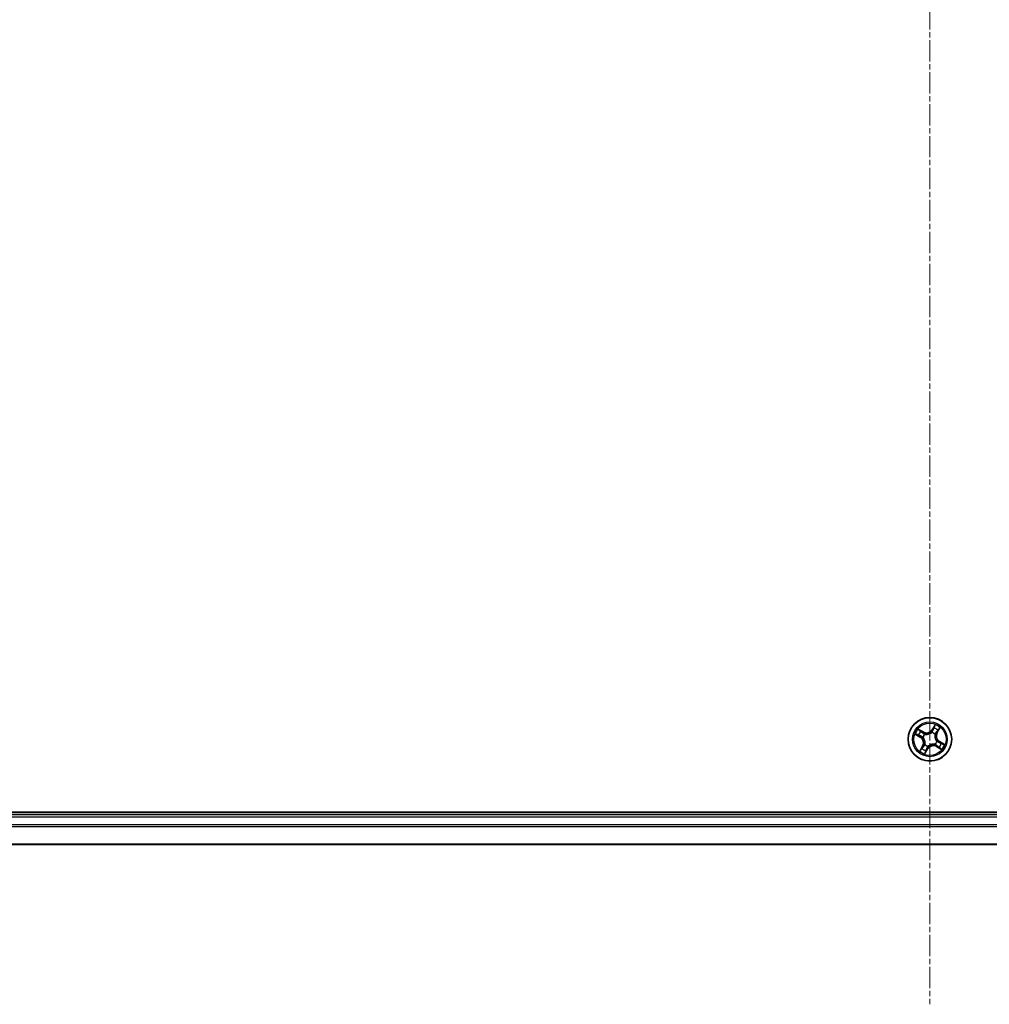
# Model space of a CAD drawing. Units: millimetres. Extents: x 7 to 9832, y 4 to 2392.
# Drawn here: x 2755 to 2884, y 1224 to 1355 of the extents above; entities that cross this region are included whole.
import ezdxf

# ---------------------------------------------------------------- set-up
doc = ezdxf.new("R2010")
doc.units = ezdxf.units.MM
doc.header["$LTSCALE"] = 0.5
doc.linetypes.add('CHAIN', pattern=[0.3543, 0.2362, -0.0295, 0.0591, -0.0295])
for name, color, linetype, lineweight in [('Centerline (ISO)', 131, 'Continuous', 18), ('Visible (ISO)', 7, 'Continuous', 35), ('Visible Narrow (ISO)', 7, 'Continuous', 25)]:
    doc.layers.add(name, color=color, linetype=linetype, lineweight=lineweight)

msp = doc.modelspace()

# ---------------------------------------------------------------- linework, layer by layer
at = {"layer": 'Centerline (ISO)', "linetype": 'CHAIN', "ltscale": 23.990969}
msp.add_line((2876.1471, 1764.3661), (2876.1471, 1223.8661), dxfattribs=at)
at = {"layer": 'Visible (ISO)'}
for p, q in [((3106.1471, 1249.4161), (2646.1471, 1249.4161)), ((3101.1471, 1249.1161), (2651.1471, 1249.1161)), ((2651.1471, 1245.1161), (3101.1471, 1245.1161))]:
    msp.add_line(p, q, dxfattribs=at)
msp.add_circle((2876.1471, 1259.1161), 2.9, dxfattribs=at)
at = {"layer": 'Visible Narrow (ISO)'}
for p, q in [((2875.2774, 1260.092), (2874.5974, 1260.4734)), ((2874.8256, 1260.2883), (2875.253, 1260.0485)), ((2875.253, 1260.0485), (2875.2175, 1259.9852)), ((2875.253, 1260.0485), (2875.2774, 1260.092)), ((2876.4011, 1260.0289), (2876.4068, 1260.0494)), ((2876.8301, 1261.0596), (2876.4252, 1260.3933)), ((2876.4678, 1260.3675), (2876.4252, 1260.3933)), ((2876.4678, 1260.3675), (2876.7224, 1260.7863)), ((2876.4678, 1260.3675), (2876.5299, 1260.3297)), ((2877.0796, 1260.0101), (2877.0162, 1260.0457)), ((2877.3194, 1260.4376), (2877.0796, 1260.0101)), ((2877.0796, 1260.0101), (2877.123, 1259.9858)), ((2877.123, 1259.9858), (2877.5044, 1260.6657)), ((2874.2036, 1259.7991), (2874.8698, 1259.3942)), ((2874.8957, 1259.4367), (2874.4769, 1259.6913)), ((2874.8957, 1259.4367), (2874.8698, 1259.3942)), ((2874.8957, 1259.4367), (2874.9334, 1259.4988)), ((2875.2343, 1259.37), (2875.2138, 1259.3757)), ((2875.4624, 1259.8015), (2875.4775, 1259.7864)), ((2876.8325, 1259.8007), (2876.8174, 1259.7857)), ((2877.0599, 1258.8621), (2877.0805, 1258.8564)), ((2877.3985, 1258.7954), (2877.3608, 1258.7333)), ((2877.3985, 1258.7954), (2877.4244, 1258.8379)), ((2877.3985, 1258.7954), (2877.8174, 1258.5408)), ((2878.0907, 1258.433), (2877.4244, 1258.8379)), ((2875.1712, 1258.2463), (2874.7898, 1257.5664)), ((2874.9749, 1257.7945), (2875.2146, 1258.222)), ((2875.2146, 1258.222), (2875.1712, 1258.2463)), ((2875.2146, 1258.222), (2875.278, 1258.1864)), ((2875.4617, 1258.4314), (2875.4768, 1258.4464)), ((2875.4641, 1257.1725), (2875.869, 1257.8388)), ((2875.8264, 1257.8646), (2875.5719, 1257.4458)), ((2875.8264, 1257.8646), (2875.7644, 1257.9024)), ((2875.8264, 1257.8646), (2875.869, 1257.8388)), ((2875.8932, 1258.2032), (2875.8875, 1258.1827)), ((2876.8318, 1258.4306), (2876.8167, 1258.4457)), ((2877.0412, 1258.1836), (2877.0168, 1258.1401)), ((2877.0168, 1258.1401), (2877.6968, 1257.7587)), ((2877.0412, 1258.1836), (2877.0767, 1258.2469)), ((2877.4687, 1257.9438), (2877.0412, 1258.1836)), ((2651.1471, 1248.8161), (3101.1471, 1248.8161)), ((3101.1471, 1247.7566), (2651.1471, 1247.7566)), ((2651.1471, 1247.5261), (3101.1471, 1247.5261)), ((3101.1471, 1245.1856), (2651.1471, 1245.1856))]:
    msp.add_line(p, q, dxfattribs=at)
for radius in [2.8677, 2.3092, 2.1415]:
    msp.add_circle((2876.1471, 1259.1161), radius, dxfattribs=at)
for centre, radius, start, end in [((2876.1471, 1259.1161), 2.0601, 138.785772, 160.636608), ((2876.1471, 1259.1161), 1.6122, 139.403669, 160.018711), ((2875.6953, 1260.837), 0.904, 240.71119, 328.71119), ((2875.6953, 1260.837), 0.8542, 240.71119, 328.71119), ((2876.1471, 1259.1161), 0.9475, 44.969234, 74.453146), ((2876.1471, 1259.1161), 0.9688, 44.969234, 74.453146), ((2876.1471, 1259.1161), 1.6122, 49.403669, 70.018711), ((2876.1471, 1259.1161), 2.0601, 48.785772, 70.636608), ((2877.868, 1259.5679), 0.904, 150.71119, 238.71119), ((2877.868, 1259.5679), 0.8542, 150.71119, 238.71119), ((2874.4262, 1258.6642), 0.8542, 330.71119, 58.71119), ((2874.4262, 1258.6642), 0.904, 330.71119, 58.71119), ((2876.1471, 1259.1161), 0.9688, 134.969234, 164.453146), ((2876.1471, 1259.1161), 0.9475, 134.969234, 164.453146), ((2876.1471, 1259.1161), 0.9475, 314.969234, 344.453146), ((2876.1471, 1259.1161), 0.9688, 314.969234, 344.453146), ((2876.1471, 1259.1161), 2.0601, 228.785772, 250.636608), ((2876.1471, 1259.1161), 1.6122, 229.403669, 250.018711), ((2876.1471, 1259.1161), 0.9688, 224.969234, 254.453146), ((2876.1471, 1259.1161), 0.9475, 224.969234, 254.453146), ((2876.5989, 1257.3952), 0.904, 60.71119, 148.71119), ((2876.5989, 1257.3952), 0.8542, 60.71119, 148.71119), ((2876.1471, 1259.1161), 1.6122, 319.403669, 340.018711), ((2876.1471, 1259.1161), 2.0601, 318.785772, 340.636608)]:
    msp.add_arc(centre, radius, start, end, dxfattribs=at)
for centre, major_axis, ratio, start_param, end_param in [((2874.8012, 1260.2449), (0.0269, 0.0421), 0.54850665, 0.10442473, 1.4996069), ((2874.957, 1260.136), (0.0318, 0.0386), 0.89574018, 0.19731949, 1.55274262), ((2875.1931, 1259.9417), (0.0318, 0.0386), 0.89572054, 0.1973017, 1.54834765), ((2876.3948, 1260.0063), (-0.0379, 0.0326), 0.87684642, 5.10328313, 6.10089396), ((2876.3948, 1260.0063), (-0.0337, 0.0369), 0.41070123, 4.96449783, 6.18744952), ((2876.5724, 1260.3039), (-0.0466, 0.018), 0.89572054, 4.73483766, 6.08588361), ((2876.6827, 1260.5891), (-0.0466, 0.018), 0.89574018, 4.73044269, 6.08586581), ((2876.7649, 1260.7604), (-0.0441, 0.0235), 0.54850665, 4.7835784, 6.17876057), ((2876.9728, 1260.07), (0.0386, -0.0318), 0.89572054, 0.1973017, 1.54834765), ((2877.1671, 1260.3062), (0.0386, -0.0318), 0.89574018, 0.19731949, 1.55274262), ((2877.2759, 1260.462), (0.0421, -0.0269), 0.54850665, 0.10442473, 1.4996069), ((2874.5027, 1259.7339), (-0.0235, -0.0441), 0.54850665, 4.7835784, 6.17876057), ((2874.6741, 1259.6517), (-0.018, -0.0466), 0.89574018, 4.73044269, 6.08586581), ((2874.9593, 1259.5414), (-0.018, -0.0466), 0.89572054, 4.73483766, 6.08588361), ((2875.2569, 1259.3637), (-0.0326, -0.0379), 0.87684642, 5.10328313, 6.10089396), ((2875.2569, 1259.3637), (-0.0369, -0.0337), 0.41070123, 4.96449783, 6.18744952), ((2875.4941, 1259.7698), (0.017, 0.047), 0.87684641, 0.18229136, 1.17990219), ((2875.4941, 1259.7698), (0.0112, 0.0487), 0.41070123, 0.09573579, 1.31868747), ((2876.8008, 1259.7691), (0.0487, -0.0112), 0.41070123, 0.09573579, 1.31868747), ((2876.8008, 1259.7691), (0.047, -0.017), 0.87684641, 0.18229136, 1.17990219), ((2877.0373, 1258.8684), (0.0369, 0.0337), 0.41070123, 4.96449783, 6.18744952), ((2877.0373, 1258.8684), (0.0326, 0.0379), 0.87684642, 5.10328313, 6.10089396), ((2877.3349, 1258.6907), (0.018, 0.0466), 0.89572054, 4.73483766, 6.08588361), ((2875.0183, 1257.7701), (-0.0421, 0.0269), 0.54850665, 0.10442473, 1.4996069), ((2875.1272, 1257.9259), (-0.0386, 0.0318), 0.89574018, 0.19731949, 1.55274262), ((2875.3214, 1258.1621), (-0.0386, 0.0318), 0.89572054, 0.1973017, 1.54834765), ((2875.4934, 1258.463), (-0.047, 0.017), 0.87684641, 0.18229136, 1.17990219), ((2875.4934, 1258.463), (-0.0487, 0.0112), 0.41070123, 0.09573579, 1.31868747), ((2875.5293, 1257.4717), (0.0441, -0.0235), 0.54850665, 4.7835784, 6.17876057), ((2875.6115, 1257.643), (0.0466, -0.018), 0.89574018, 4.73044269, 6.08586581), ((2875.7218, 1257.9282), (0.0466, -0.018), 0.89572054, 4.73483766, 6.08588361), ((2875.8995, 1258.2259), (0.0379, -0.0326), 0.87684642, 5.10328313, 6.10089396), ((2875.8995, 1258.2259), (0.0337, -0.0369), 0.41070123, 4.96449783, 6.18744952), ((2876.8001, 1258.4623), (-0.0112, -0.0487), 0.41070123, 0.09573579, 1.31868747), ((2876.8001, 1258.4623), (-0.017, -0.047), 0.87684641, 0.18229136, 1.17990219), ((2877.1011, 1258.2904), (-0.0318, -0.0386), 0.89572054, 0.1973017, 1.54834765), ((2877.3373, 1258.0961), (-0.0318, -0.0386), 0.89574018, 0.19731949, 1.55274262), ((2877.493, 1257.9872), (-0.0269, -0.0421), 0.54850665, 0.10442473, 1.4996069), ((2877.6202, 1258.5805), (0.018, 0.0466), 0.89574018, 4.73044269, 6.08586581), ((2877.7915, 1258.4983), (0.0235, 0.0441), 0.54850665, 4.7835784, 6.17876057)]:
    msp.add_ellipse(centre, major_axis=major_axis, ratio=ratio, start_param=start_param, end_param=end_param, dxfattribs=at)
for points, knots in [([(2874.8256, 1260.2883), (2874.8055, 1260.3003), (2874.7854, 1260.3143), (2874.7336, 1260.3534), (2874.7023, 1260.3799), (2874.6463, 1260.4292), (2874.6217, 1260.4514), (2874.5974, 1260.4734)], [-0.0320559737, -0.0320559737, -0.0320559737, -0.0320559737, -0.0236501899, -0.0236501899, -0.0102009359, -0.0102009359, 0.0003383294, 0.0003383294, 0.0003383294, 0.0003383294]), ([(2874.5974, 1260.4734), (2874.6158, 1260.4471), (2874.6343, 1260.4204), (2874.6774, 1260.3622), (2874.7019, 1260.3313), (2874.7447, 1260.2884), (2874.7619, 1260.2738), (2874.7801, 1260.2626)], [-0.0003383294, -0.0003383294, -0.0003383294, -0.0003383294, 0.0102009359, 0.0102009359, 0.0236501899, 0.0236501899, 0.0320559737, 0.0320559737, 0.0320559737, 0.0320559737]), ([(2874.7801, 1260.2626), (2874.8112, 1260.2434), (2874.8392, 1260.2253), (2874.8876, 1260.1924), (2874.9078, 1260.1776), (2874.923, 1260.1651)], [-0.0289828459, -0.0289828459, -0.0289828459, -0.0289828459, -0.0145850634, -0.0145850634, 0, 0, 0, 0]), ([(2874.9813, 1260.1794), (2874.9647, 1260.1932), (2874.9426, 1260.2096), (2874.8899, 1260.2464), (2874.8594, 1260.2667), (2874.8256, 1260.2883)], [0, 0, 0, 0, 0.0145850634, 0.0145850634, 0.0289828459, 0.0289828459, 0.0289828459, 0.0289828459]), ([(2874.923, 1260.1651), (2874.9623, 1260.1328), (2875.0017, 1260.1004), (2875.0805, 1260.0357), (2875.1199, 1260.0034), (2875.1593, 1259.971)], [-0.0687798542, -0.0687798542, -0.0687798542, -0.0687798542, -0.0343899271, -0.0343899271, 0, 0, 0, 0]), ([(2875.2175, 1259.9852), (2875.1781, 1260.0176), (2875.1388, 1260.0499), (2875.0601, 1260.1147), (2875.0207, 1260.1471), (2874.9813, 1260.1794)], [0, 0, 0, 0, 0.0343899271, 0.0343899271, 0.0687798542, 0.0687798542, 0.0687798542, 0.0687798542]), ([(2875.1593, 1259.971), (2875.2155, 1259.9248), (2875.2768, 1259.8846), (2875.3813, 1259.8324), (2875.4206, 1259.8157), (2875.4624, 1259.8015)], [-0.0982412545, -0.0982412545, -0.0982412545, -0.0982412545, -0.0491206273, -0.0491206273, -0.0217758941, -0.0217758941, -0.0217758941, -0.0217758941]), ([(2875.5033, 1259.8187), (2875.4641, 1259.8332), (2875.4271, 1259.8499), (2875.3286, 1259.9015), (2875.2707, 1259.9406), (2875.2175, 1259.9852)], [0.0217758941, 0.0217758941, 0.0217758941, 0.0217758941, 0.0491206273, 0.0491206273, 0.0982412545, 0.0982412545, 0.0982412545, 0.0982412545]), ([(2875.4775, 1259.7864), (2875.4938, 1259.7828), (2875.5103, 1259.7797), (2875.6117, 1259.7628), (2875.701, 1259.7589), (2875.8512, 1259.7729), (2875.9102, 1259.7832), (2875.968, 1259.7984), (2876.0258, 1259.8136), (2876.0822, 1259.8335), (2876.2199, 1259.8951), (2876.2958, 1259.9424), (2876.3758, 1260.0069), (2876.3886, 1260.0178), (2876.4011, 1260.0289)], [-0.174866013, -0.174866013, -0.174866013, -0.174866013, -0.16940495, -0.16940495, -0.141674077, -0.141674077, -0.124342281, -0.124342281, -0.124342281, -0.107010485, -0.107010485, -0.079279611, -0.079279611, -0.073818549, -0.073818549, -0.073818549, -0.073818549]), ([(2876.3627, 1260.0444), (2876.351, 1260.0337), (2876.339, 1260.0232), (2876.2643, 1259.9612), (2876.1938, 1259.9156), (2876.0666, 1259.8567), (2876.0146, 1259.8379), (2875.9613, 1259.8239), (2875.9079, 1259.8099), (2875.8534, 1259.8007), (2875.7137, 1259.7895), (2875.6299, 1259.7946), (2875.5343, 1259.8119), (2875.5187, 1259.8152), (2875.5033, 1259.8187)], [0.073818549, 0.073818549, 0.073818549, 0.073818549, 0.079279611, 0.079279611, 0.107010485, 0.107010485, 0.124342281, 0.124342281, 0.124342281, 0.141674077, 0.141674077, 0.16940495, 0.16940495, 0.174866013, 0.174866013, 0.174866013, 0.174866013]), ([(2876.5299, 1260.3297), (2876.5054, 1260.2648), (2876.4742, 1260.2023), (2876.4138, 1260.1089), (2876.3898, 1260.0763), (2876.3627, 1260.0444)], [0, 0, 0, 0, 0.0491206273, 0.0491206273, 0.0764653604, 0.0764653604, 0.0764653604, 0.0764653604]), ([(2876.4068, 1260.0494), (2876.4362, 1260.0824), (2876.4623, 1260.1162), (2876.5277, 1260.2131), (2876.5612, 1260.2782), (2876.5875, 1260.346)], [-0.0764653604, -0.0764653604, -0.0764653604, -0.0764653604, -0.0491206273, -0.0491206273, 0, 0, 0, 0]), ([(2876.6401, 1260.615), (2876.6218, 1260.5674), (2876.6034, 1260.5199), (2876.5666, 1260.4248), (2876.5483, 1260.3773), (2876.5299, 1260.3297)], [0, 0, 0, 0, 0.0343899271, 0.0343899271, 0.0687798542, 0.0687798542, 0.0687798542, 0.0687798542]), ([(2876.5875, 1260.346), (2876.606, 1260.3936), (2876.6244, 1260.4411), (2876.6612, 1260.5361), (2876.6796, 1260.5837), (2876.698, 1260.6312)], [-0.0687798542, -0.0687798542, -0.0687798542, -0.0687798542, -0.0343899271, -0.0343899271, 0, 0, 0, 0]), ([(2876.7224, 1260.7863), (2876.7034, 1260.7507), (2876.6867, 1260.7178), (2876.6589, 1260.6599), (2876.6479, 1260.635), (2876.6401, 1260.615)], [0, 0, 0, 0, 0.014491423, 0.014491423, 0.0289828459, 0.0289828459, 0.0289828459, 0.0289828459]), ([(2876.698, 1260.6312), (2876.7051, 1260.6494), (2876.7153, 1260.672), (2876.7412, 1260.7243), (2876.7569, 1260.754), (2876.7746, 1260.7863)], [-0.0289828459, -0.0289828459, -0.0289828459, -0.0289828459, -0.014491423, -0.014491423, 0, 0, 0, 0]), ([(2876.8301, 1261.0596), (2876.8217, 1261.0341), (2876.8131, 1261.0083), (2876.7959, 1260.9583), (2876.7872, 1260.934), (2876.768, 1260.8832), (2876.7573, 1260.8568), (2876.7382, 1260.8159), (2876.7305, 1260.8007), (2876.7224, 1260.7863)], [-0.0323943032, -0.0323943032, -0.0323943032, -0.0323943032, -0.0237449879, -0.0237449879, -0.0154285, -0.0154285, -0.0059340385, -0.0059340385, 0, 0, 0, 0]), ([(2876.7746, 1260.7863), (2876.7819, 1260.7995), (2876.7879, 1260.8139), (2876.8012, 1260.8536), (2876.8071, 1260.8798), (2876.816, 1260.931), (2876.8193, 1260.9557), (2876.8251, 1261.0069), (2876.8276, 1261.0334), (2876.8301, 1261.0596)], [0, 0, 0, 0, 0.0059340385, 0.0059340385, 0.0154285, 0.0154285, 0.0237449879, 0.0237449879, 0.0323943032, 0.0323943032, 0.0323943032, 0.0323943032]), ([(2877.0021, 1260.1039), (2876.9559, 1260.0476), (2876.9157, 1259.9864), (2876.8634, 1259.8818), (2876.8468, 1259.8426), (2876.8325, 1259.8007)], [-0.0982412545, -0.0982412545, -0.0982412545, -0.0982412545, -0.0491206273, -0.0491206273, -0.0217758941, -0.0217758941, -0.0217758941, -0.0217758941]), ([(2876.8498, 1259.7599), (2876.8643, 1259.7991), (2876.8809, 1259.8361), (2876.9326, 1259.9346), (2876.9717, 1259.9925), (2877.0162, 1260.0457)], [0.0217758941, 0.0217758941, 0.0217758941, 0.0217758941, 0.0491206273, 0.0491206273, 0.0982412545, 0.0982412545, 0.0982412545, 0.0982412545]), ([(2877.1962, 1260.3402), (2877.1638, 1260.3008), (2877.1315, 1260.2614), (2877.0668, 1260.1827), (2877.0344, 1260.1433), (2877.0021, 1260.1039)], [-0.0687798542, -0.0687798542, -0.0687798542, -0.0687798542, -0.0343899271, -0.0343899271, 0, 0, 0, 0]), ([(2877.0162, 1260.0457), (2877.0486, 1260.085), (2877.081, 1260.1244), (2877.1457, 1260.2031), (2877.1781, 1260.2425), (2877.2105, 1260.2818)], [0, 0, 0, 0, 0.0343899271, 0.0343899271, 0.0687798542, 0.0687798542, 0.0687798542, 0.0687798542]), ([(2877.2937, 1260.4831), (2877.2744, 1260.452), (2877.2563, 1260.4239), (2877.2234, 1260.3756), (2877.2086, 1260.3554), (2877.1962, 1260.3402)], [-0.0289828459, -0.0289828459, -0.0289828459, -0.0289828459, -0.0145850634, -0.0145850634, 0, 0, 0, 0]), ([(2877.2105, 1260.2818), (2877.2242, 1260.2985), (2877.2407, 1260.3205), (2877.2775, 1260.3732), (2877.2978, 1260.4038), (2877.3194, 1260.4376)], [0, 0, 0, 0, 0.0145850634, 0.0145850634, 0.0289828459, 0.0289828459, 0.0289828459, 0.0289828459]), ([(2877.5044, 1260.6657), (2877.4781, 1260.6474), (2877.4515, 1260.6288), (2877.3933, 1260.5858), (2877.3624, 1260.5613), (2877.3195, 1260.5184), (2877.3049, 1260.5013), (2877.2937, 1260.4831)], [-0.0003383294, -0.0003383294, -0.0003383294, -0.0003383294, 0.0102009359, 0.0102009359, 0.0236501899, 0.0236501899, 0.0320559737, 0.0320559737, 0.0320559737, 0.0320559737]), ([(2877.3194, 1260.4376), (2877.3314, 1260.4577), (2877.3454, 1260.4778), (2877.3845, 1260.5295), (2877.411, 1260.5609), (2877.4602, 1260.6169), (2877.4824, 1260.6415), (2877.5044, 1260.6657)], [-0.0320559737, -0.0320559737, -0.0320559737, -0.0320559737, -0.0236501899, -0.0236501899, -0.0102009359, -0.0102009359, 0.0003383294, 0.0003383294, 0.0003383294, 0.0003383294]), ([(2874.4769, 1259.7436), (2874.4637, 1259.7508), (2874.4493, 1259.7568), (2874.4096, 1259.7701), (2874.3834, 1259.776), (2874.3322, 1259.7849), (2874.3074, 1259.7882), (2874.2562, 1259.794), (2874.2298, 1259.7966), (2874.2036, 1259.7991)], [0, 0, 0, 0, 0.0059340385, 0.0059340385, 0.0154285, 0.0154285, 0.0237449879, 0.0237449879, 0.0323943032, 0.0323943032, 0.0323943032, 0.0323943032]), ([(2874.2036, 1259.7991), (2874.2291, 1259.7906), (2874.2548, 1259.782), (2874.3049, 1259.7648), (2874.3292, 1259.7562), (2874.38, 1259.7369), (2874.4063, 1259.7262), (2874.4473, 1259.7072), (2874.4625, 1259.6995), (2874.4769, 1259.6913)], [-0.0323943032, -0.0323943032, -0.0323943032, -0.0323943032, -0.0237449879, -0.0237449879, -0.0154285, -0.0154285, -0.0059340385, -0.0059340385, 0, 0, 0, 0]), ([(2874.632, 1259.667), (2874.6138, 1259.674), (2874.5912, 1259.6843), (2874.5389, 1259.7102), (2874.5091, 1259.7258), (2874.4769, 1259.7436)], [-0.0289828459, -0.0289828459, -0.0289828459, -0.0289828459, -0.014491423, -0.014491423, 0, 0, 0, 0]), ([(2874.4769, 1259.6913), (2874.5125, 1259.6723), (2874.5454, 1259.6556), (2874.6032, 1259.6279), (2874.6282, 1259.6168), (2874.6482, 1259.6091)], [0, 0, 0, 0, 0.014491423, 0.014491423, 0.0289828459, 0.0289828459, 0.0289828459, 0.0289828459]), ([(2874.9171, 1259.5565), (2874.8696, 1259.5749), (2874.8221, 1259.5933), (2874.727, 1259.6301), (2874.6795, 1259.6486), (2874.632, 1259.667)], [-0.0687798542, -0.0687798542, -0.0687798542, -0.0687798542, -0.0343899271, -0.0343899271, 0, 0, 0, 0]), ([(2874.6482, 1259.6091), (2874.6957, 1259.5907), (2874.7433, 1259.5723), (2874.8384, 1259.5356), (2874.8859, 1259.5172), (2874.9334, 1259.4988)], [0, 0, 0, 0, 0.0343899271, 0.0343899271, 0.0687798542, 0.0687798542, 0.0687798542, 0.0687798542]), ([(2875.2138, 1259.3757), (2875.1808, 1259.4052), (2875.147, 1259.4312), (2875.0501, 1259.4966), (2874.985, 1259.5302), (2874.9171, 1259.5565)], [-0.0764653604, -0.0764653604, -0.0764653604, -0.0764653604, -0.0491206273, -0.0491206273, 0, 0, 0, 0]), ([(2874.9334, 1259.4988), (2874.9984, 1259.4744), (2875.0608, 1259.4432), (2875.1542, 1259.3827), (2875.1869, 1259.3587), (2875.2188, 1259.3316)], [0, 0, 0, 0, 0.0491206273, 0.0491206273, 0.0764653604, 0.0764653604, 0.0764653604, 0.0764653604]), ([(2875.2188, 1259.3316), (2875.2295, 1259.32), (2875.24, 1259.308), (2875.302, 1259.2333), (2875.3476, 1259.1628), (2875.4065, 1259.0355), (2875.4253, 1258.9836), (2875.4393, 1258.9302), (2875.4533, 1258.8769), (2875.4624, 1258.8224), (2875.4737, 1258.6826), (2875.4686, 1258.5988), (2875.4512, 1258.5033), (2875.448, 1258.4877), (2875.4444, 1258.4723)], [0.073818549, 0.073818549, 0.073818549, 0.073818549, 0.079279611, 0.079279611, 0.107010485, 0.107010485, 0.124342281, 0.124342281, 0.124342281, 0.141674077, 0.141674077, 0.16940495, 0.16940495, 0.174866013, 0.174866013, 0.174866013, 0.174866013]), ([(2875.4768, 1258.4464), (2875.4803, 1258.4628), (2875.4835, 1258.4793), (2875.5004, 1258.5806), (2875.5043, 1258.6699), (2875.4903, 1258.8202), (2875.48, 1258.8791), (2875.4648, 1258.9369), (2875.4496, 1258.9947), (2875.4297, 1259.0511), (2875.3681, 1259.1889), (2875.3208, 1259.2648), (2875.2563, 1259.3447), (2875.2454, 1259.3575), (2875.2343, 1259.37)], [-0.174866013, -0.174866013, -0.174866013, -0.174866013, -0.16940495, -0.16940495, -0.141674077, -0.141674077, -0.124342281, -0.124342281, -0.124342281, -0.107010485, -0.107010485, -0.079279611, -0.079279611, -0.073818549, -0.073818549, -0.073818549, -0.073818549]), ([(2876.8174, 1259.7857), (2876.8139, 1259.7693), (2876.8107, 1259.7528), (2876.7938, 1259.6515), (2876.7899, 1259.5622), (2876.8039, 1259.4119), (2876.8143, 1259.353), (2876.8295, 1259.2952), (2876.8446, 1259.2374), (2876.8646, 1259.181), (2876.9262, 1259.0433), (2876.9735, 1258.9674), (2877.0379, 1258.8874), (2877.0488, 1258.8746), (2877.0599, 1258.8621)], [-0.174866013, -0.174866013, -0.174866013, -0.174866013, -0.16940495, -0.16940495, -0.141674077, -0.141674077, -0.124342281, -0.124342281, -0.124342281, -0.107010485, -0.107010485, -0.079279611, -0.079279611, -0.073818549, -0.073818549, -0.073818549, -0.073818549]), ([(2877.0754, 1258.9005), (2877.0647, 1258.9122), (2877.0543, 1258.9241), (2876.9922, 1258.9988), (2876.9466, 1259.0694), (2876.8878, 1259.1966), (2876.8689, 1259.2486), (2876.8549, 1259.3019), (2876.8409, 1259.3552), (2876.8318, 1259.4098), (2876.8206, 1259.5495), (2876.8257, 1259.6333), (2876.843, 1259.7289), (2876.8462, 1259.7444), (2876.8498, 1259.7599)], [0.073818549, 0.073818549, 0.073818549, 0.073818549, 0.079279611, 0.079279611, 0.107010485, 0.107010485, 0.124342281, 0.124342281, 0.124342281, 0.141674077, 0.141674077, 0.16940495, 0.16940495, 0.174866013, 0.174866013, 0.174866013, 0.174866013]), ([(2877.3608, 1258.7333), (2877.2959, 1258.7577), (2877.2334, 1258.7889), (2877.14, 1258.8494), (2877.1074, 1258.8734), (2877.0754, 1258.9005)], [0, 0, 0, 0, 0.0491206273, 0.0491206273, 0.0764653604, 0.0764653604, 0.0764653604, 0.0764653604]), ([(2877.0805, 1258.8564), (2877.1134, 1258.8269), (2877.1472, 1258.8009), (2877.2441, 1258.7355), (2877.3092, 1258.7019), (2877.3771, 1258.6756)], [-0.0764653604, -0.0764653604, -0.0764653604, -0.0764653604, -0.0491206273, -0.0491206273, 0, 0, 0, 0]), ([(2877.646, 1258.623), (2877.5985, 1258.6414), (2877.551, 1258.6598), (2877.4559, 1258.6965), (2877.4083, 1258.7149), (2877.3608, 1258.7333)], [0, 0, 0, 0, 0.0343899271, 0.0343899271, 0.0687798542, 0.0687798542, 0.0687798542, 0.0687798542]), ([(2877.3771, 1258.6756), (2877.4246, 1258.6572), (2877.4721, 1258.6388), (2877.5672, 1258.602), (2877.6147, 1258.5836), (2877.6622, 1258.5652)], [-0.0687798542, -0.0687798542, -0.0687798542, -0.0687798542, -0.0343899271, -0.0343899271, 0, 0, 0, 0]), ([(2874.9749, 1257.7945), (2874.9628, 1257.7744), (2874.9488, 1257.7544), (2874.9098, 1257.7026), (2874.8833, 1257.6712), (2874.834, 1257.6152), (2874.8118, 1257.5907), (2874.7898, 1257.5664)], [-0.0320559737, -0.0320559737, -0.0320559737, -0.0320559737, -0.0236501899, -0.0236501899, -0.0102009359, -0.0102009359, 0.0003383294, 0.0003383294, 0.0003383294, 0.0003383294]), ([(2874.7898, 1257.5664), (2874.8161, 1257.5847), (2874.8427, 1257.6033), (2874.901, 1257.6463), (2874.9319, 1257.6708), (2874.9747, 1257.7137), (2874.9894, 1257.7308), (2875.0006, 1257.749)], [-0.0003383294, -0.0003383294, -0.0003383294, -0.0003383294, 0.0102009359, 0.0102009359, 0.0236501899, 0.0236501899, 0.0320559737, 0.0320559737, 0.0320559737, 0.0320559737]), ([(2875.0837, 1257.9503), (2875.07, 1257.9336), (2875.0536, 1257.9116), (2875.0168, 1257.8589), (2874.9965, 1257.8283), (2874.9749, 1257.7945)], [0, 0, 0, 0, 0.0145850634, 0.0145850634, 0.0289828459, 0.0289828459, 0.0289828459, 0.0289828459]), ([(2875.0006, 1257.749), (2875.0198, 1257.7801), (2875.0379, 1257.8082), (2875.0708, 1257.8565), (2875.0856, 1257.8767), (2875.098, 1257.8919)], [-0.0289828459, -0.0289828459, -0.0289828459, -0.0289828459, -0.0145850634, -0.0145850634, 0, 0, 0, 0]), ([(2875.278, 1258.1864), (2875.2456, 1258.1471), (2875.2132, 1258.1077), (2875.1485, 1258.029), (2875.1161, 1257.9896), (2875.0837, 1257.9503)], [0, 0, 0, 0, 0.0343899271, 0.0343899271, 0.0687798542, 0.0687798542, 0.0687798542, 0.0687798542]), ([(2875.098, 1257.8919), (2875.1304, 1257.9313), (2875.1627, 1257.9707), (2875.2274, 1258.0494), (2875.2598, 1258.0888), (2875.2921, 1258.1282)], [-0.0687798542, -0.0687798542, -0.0687798542, -0.0687798542, -0.0343899271, -0.0343899271, 0, 0, 0, 0]), ([(2875.4444, 1258.4723), (2875.4299, 1258.433), (2875.4133, 1258.3961), (2875.3616, 1258.2975), (2875.3225, 1258.2396), (2875.278, 1258.1864)], [0.0217758941, 0.0217758941, 0.0217758941, 0.0217758941, 0.0491206273, 0.0491206273, 0.0982412545, 0.0982412545, 0.0982412545, 0.0982412545]), ([(2875.2921, 1258.1282), (2875.3383, 1258.1845), (2875.3785, 1258.2457), (2875.4308, 1258.3503), (2875.4475, 1258.3895), (2875.4617, 1258.4314)], [-0.0982412545, -0.0982412545, -0.0982412545, -0.0982412545, -0.0491206273, -0.0491206273, -0.0217758941, -0.0217758941, -0.0217758941, -0.0217758941]), ([(2875.5196, 1257.4458), (2875.5123, 1257.4326), (2875.5063, 1257.4182), (2875.493, 1257.3786), (2875.4872, 1257.3523), (2875.4782, 1257.3012), (2875.475, 1257.2764), (2875.4691, 1257.2252), (2875.4666, 1257.1987), (2875.4641, 1257.1725)], [0, 0, 0, 0, 0.0059340385, 0.0059340385, 0.0154285, 0.0154285, 0.0237449879, 0.0237449879, 0.0323943032, 0.0323943032, 0.0323943032, 0.0323943032]), ([(2875.4641, 1257.1725), (2875.4726, 1257.198), (2875.4811, 1257.2238), (2875.4984, 1257.2738), (2875.507, 1257.2981), (2875.5262, 1257.3489), (2875.537, 1257.3753), (2875.556, 1257.4162), (2875.5637, 1257.4314), (2875.5719, 1257.4458)], [-0.0323943032, -0.0323943032, -0.0323943032, -0.0323943032, -0.0237449879, -0.0237449879, -0.0154285, -0.0154285, -0.0059340385, -0.0059340385, 0, 0, 0, 0]), ([(2875.5962, 1257.6009), (2875.5891, 1257.5827), (2875.5789, 1257.5601), (2875.553, 1257.5078), (2875.5374, 1257.4781), (2875.5196, 1257.4458)], [-0.0289828459, -0.0289828459, -0.0289828459, -0.0289828459, -0.014491423, -0.014491423, 0, 0, 0, 0]), ([(2875.5719, 1257.4458), (2875.5908, 1257.4815), (2875.6076, 1257.5143), (2875.6353, 1257.5722), (2875.6463, 1257.5971), (2875.6541, 1257.6172)], [0, 0, 0, 0, 0.014491423, 0.014491423, 0.0289828459, 0.0289828459, 0.0289828459, 0.0289828459]), ([(2875.7067, 1257.8861), (2875.6883, 1257.8385), (2875.6699, 1257.791), (2875.633, 1257.696), (2875.6146, 1257.6485), (2875.5962, 1257.6009)], [-0.0687798542, -0.0687798542, -0.0687798542, -0.0687798542, -0.0343899271, -0.0343899271, 0, 0, 0, 0]), ([(2875.6541, 1257.6172), (2875.6725, 1257.6647), (2875.6908, 1257.7122), (2875.7276, 1257.8073), (2875.746, 1257.8548), (2875.7644, 1257.9024)], [0, 0, 0, 0, 0.0343899271, 0.0343899271, 0.0687798542, 0.0687798542, 0.0687798542, 0.0687798542]), ([(2875.8875, 1258.1827), (2875.858, 1258.1497), (2875.832, 1258.116), (2875.7666, 1258.019), (2875.733, 1257.954), (2875.7067, 1257.8861)], [-0.0764653604, -0.0764653604, -0.0764653604, -0.0764653604, -0.0491206273, -0.0491206273, 0, 0, 0, 0]), ([(2875.7644, 1257.9024), (2875.7888, 1257.9673), (2875.82, 1258.0298), (2875.8805, 1258.1232), (2875.9045, 1258.1558), (2875.9315, 1258.1878)], [0, 0, 0, 0, 0.0491206273, 0.0491206273, 0.0764653604, 0.0764653604, 0.0764653604, 0.0764653604]), ([(2876.8167, 1258.4457), (2876.8004, 1258.4493), (2876.7839, 1258.4525), (2876.6826, 1258.4693), (2876.5932, 1258.4732), (2876.443, 1258.4592), (2876.3841, 1258.4489), (2876.3263, 1258.4337), (2876.2685, 1258.4185), (2876.212, 1258.3986), (2876.0743, 1258.337), (2875.9984, 1258.2897), (2875.9185, 1258.2252), (2875.9056, 1258.2144), (2875.8932, 1258.2032)], [-0.174866013, -0.174866013, -0.174866013, -0.174866013, -0.16940495, -0.16940495, -0.141674077, -0.141674077, -0.124342281, -0.124342281, -0.124342281, -0.107010485, -0.107010485, -0.079279611, -0.079279611, -0.073818549, -0.073818549, -0.073818549, -0.073818549]), ([(2875.9315, 1258.1878), (2875.9432, 1258.1984), (2875.9552, 1258.2089), (2876.0299, 1258.2709), (2876.1004, 1258.3166), (2876.2276, 1258.3754), (2876.2796, 1258.3942), (2876.333, 1258.4082), (2876.3863, 1258.4222), (2876.4408, 1258.4314), (2876.5805, 1258.4426), (2876.6644, 1258.4375), (2876.7599, 1258.4202), (2876.7755, 1258.417), (2876.7909, 1258.4134)], [0.073818549, 0.073818549, 0.073818549, 0.073818549, 0.079279611, 0.079279611, 0.107010485, 0.107010485, 0.124342281, 0.124342281, 0.124342281, 0.141674077, 0.141674077, 0.16940495, 0.16940495, 0.174866013, 0.174866013, 0.174866013, 0.174866013]), ([(2876.7909, 1258.4134), (2876.8302, 1258.3989), (2876.8671, 1258.3822), (2876.9657, 1258.3306), (2877.0235, 1258.2915), (2877.0767, 1258.2469)], [0.0217758941, 0.0217758941, 0.0217758941, 0.0217758941, 0.0491206273, 0.0491206273, 0.0982412545, 0.0982412545, 0.0982412545, 0.0982412545]), ([(2877.135, 1258.2611), (2877.0787, 1258.3073), (2877.0175, 1258.3475), (2876.9129, 1258.3998), (2876.8736, 1258.4164), (2876.8318, 1258.4306)], [-0.0982412545, -0.0982412545, -0.0982412545, -0.0982412545, -0.0491206273, -0.0491206273, -0.0217758941, -0.0217758941, -0.0217758941, -0.0217758941]), ([(2877.0767, 1258.2469), (2877.1161, 1258.2146), (2877.1555, 1258.1822), (2877.2342, 1258.1174), (2877.2735, 1258.0851), (2877.3129, 1258.0527)], [0, 0, 0, 0, 0.0343899271, 0.0343899271, 0.0687798542, 0.0687798542, 0.0687798542, 0.0687798542]), ([(2877.3713, 1258.067), (2877.3319, 1258.0993), (2877.2925, 1258.1317), (2877.2137, 1258.1964), (2877.1744, 1258.2287), (2877.135, 1258.2611)], [-0.0687798542, -0.0687798542, -0.0687798542, -0.0687798542, -0.0343899271, -0.0343899271, 0, 0, 0, 0]), ([(2877.3129, 1258.0527), (2877.3296, 1258.0389), (2877.3516, 1258.0225), (2877.4043, 1257.9857), (2877.4349, 1257.9654), (2877.4687, 1257.9438)], [0, 0, 0, 0, 0.0145850634, 0.0145850634, 0.0289828459, 0.0289828459, 0.0289828459, 0.0289828459]), ([(2877.5142, 1257.9695), (2877.4831, 1257.9887), (2877.455, 1258.0068), (2877.4066, 1258.0398), (2877.3865, 1258.0545), (2877.3713, 1258.067)], [-0.0289828459, -0.0289828459, -0.0289828459, -0.0289828459, -0.0145850634, -0.0145850634, 0, 0, 0, 0]), ([(2877.4687, 1257.9438), (2877.4887, 1257.9318), (2877.5088, 1257.9178), (2877.5606, 1257.8787), (2877.5919, 1257.8522), (2877.648, 1257.803), (2877.6725, 1257.7807), (2877.6968, 1257.7587)], [-0.0320559737, -0.0320559737, -0.0320559737, -0.0320559737, -0.0236501899, -0.0236501899, -0.0102009359, -0.0102009359, 0.0003383294, 0.0003383294, 0.0003383294, 0.0003383294]), ([(2877.6968, 1257.7587), (2877.6784, 1257.7851), (2877.6599, 1257.8117), (2877.6169, 1257.8699), (2877.5924, 1257.9008), (2877.5495, 1257.9437), (2877.5323, 1257.9583), (2877.5142, 1257.9695)], [-0.0003383294, -0.0003383294, -0.0003383294, -0.0003383294, 0.0102009359, 0.0102009359, 0.0236501899, 0.0236501899, 0.0320559737, 0.0320559737, 0.0320559737, 0.0320559737]), ([(2877.8174, 1258.5408), (2877.7817, 1258.5598), (2877.7488, 1258.5765), (2877.691, 1258.6043), (2877.6661, 1258.6153), (2877.646, 1258.623)], [0, 0, 0, 0, 0.014491423, 0.014491423, 0.0289828459, 0.0289828459, 0.0289828459, 0.0289828459]), ([(2877.6622, 1258.5652), (2877.6804, 1258.5581), (2877.703, 1258.5478), (2877.7554, 1258.522), (2877.7851, 1258.5063), (2877.8173, 1258.4886)], [-0.0289828459, -0.0289828459, -0.0289828459, -0.0289828459, -0.014491423, -0.014491423, 0, 0, 0, 0]), ([(2877.8173, 1258.4886), (2877.8305, 1258.4813), (2877.845, 1258.4753), (2877.8846, 1258.462), (2877.9108, 1258.4561), (2877.962, 1258.4472), (2877.9868, 1258.4439), (2878.038, 1258.4381), (2878.0644, 1258.4355), (2878.0907, 1258.433)], [0, 0, 0, 0, 0.0059340385, 0.0059340385, 0.0154285, 0.0154285, 0.0237449879, 0.0237449879, 0.0323943032, 0.0323943032, 0.0323943032, 0.0323943032]), ([(2878.0907, 1258.433), (2878.0651, 1258.4415), (2878.0394, 1258.4501), (2877.9894, 1258.4673), (2877.965, 1258.4759), (2877.9143, 1258.4952), (2877.8879, 1258.5059), (2877.8469, 1258.525), (2877.8317, 1258.5326), (2877.8174, 1258.5408)], [-0.0323943032, -0.0323943032, -0.0323943032, -0.0323943032, -0.0237449879, -0.0237449879, -0.0154285, -0.0154285, -0.0059340385, -0.0059340385, 0, 0, 0, 0])]:
    msp.add_open_spline(points, degree=3, knots=knots, dxfattribs=at)

doc.saveas('drawing.dxf')
